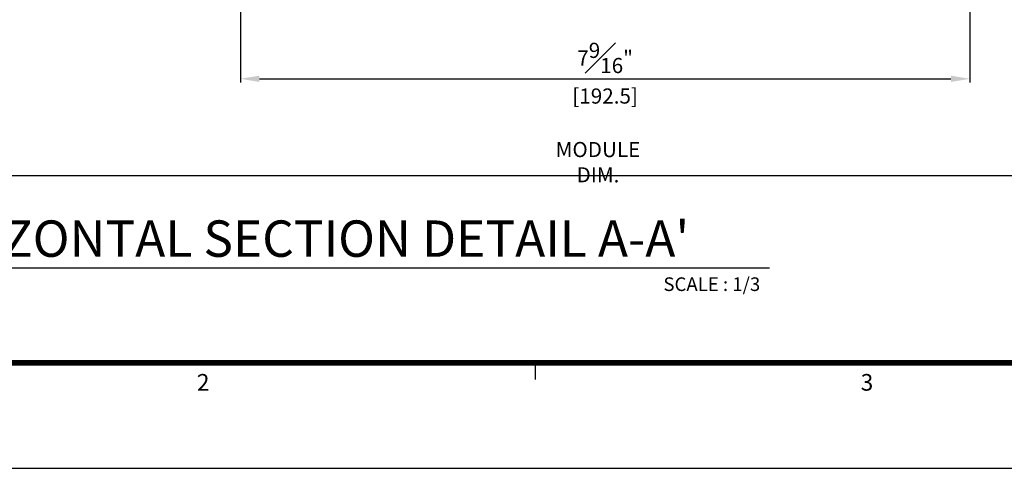
# Model space of a CAD drawing. Units: millimetres. Extents: x 0 to 1933, y 0 to 891.
# Drawn here: x 264 to 524, y 15 to 133 of the extents above; entities that cross this region are included whole.
import ezdxf
from ezdxf.enums import TextEntityAlignment as Align

# ---------------------------------------------------------------- set-up
doc = ezdxf.new("R2010")
doc.units = ezdxf.units.MM
doc.header["$LTSCALE"] = 0.073313
doc.header["$MEASUREMENT"] = 0
doc.layers.get('0').update_dxf_attribs({"color": 255})
doc.layers.get('DEFPOINTS').update_dxf_attribs({"color": 250})
for name, color, linetype in [('2', 2, 'Continuous'), ('E-FORM', 3, 'Continuous'), ('E-MARK', 1, 'Continuous')]:
    doc.layers.add(name, color=color, linetype=linetype)
doc.styles.add('htw', font='txt')
doc.styles.add('ROMANS', font='romans.shx', dxfattribs={"width": 0.9})
doc.styles.add('TA1$0$htw', font='txt')
doc.styles.add('돋움', font='txt')
doc.dimstyles.new('EAGON-inch3(기준)', dxfattribs={"dimtxt": 4, "dimasz": 5, "dimexe": 1, "dimexo": 2, "dimgap": 1.5, "dimtad": 1, "dimdec": 4, "dimlfac": 0.03937, "dimdsep": 46, "dimlunit": 5, "dimtxsty": 'ROMANS', "dimcen": 1, "dimclrd": 5, "dimclre": 5, "dimclrt": 7, "dimazin": 2, "dimtm": 1e-09, "dimtfac": 1, "dimtdec": 4, "dimtix": 1, "dimtmove": 2, "dimatfit": 3, "dimfxl": 0, "dimfrac": 1, "dimtolj": 1, "dimtzin": 0, "dimlwd": -1, "dimlwe": -1, "dimarcsym": 0})

# ---------------------------------------------------------------- blocks, each defined once
blk = doc.blocks.new('Form EUS_v2')
at = {"layer": 'E-FORM'}
for p, q in [((5531979, 2777501.8), (5531979, 2777441.9)), ((5526725.9, 2777122.5), (5543523.8, 2777122.5))]:
    blk.add_line(p, q, dxfattribs=at)
at = {"layer": 'E-FORM', "const_width": 20}
blk.add_lwpolyline([(5527185.3, 2777501.8), (5543124.4, 2777501.8), (5543124.4, 2788487.4), (5527185.3, 2788487.4)], close=True, dxfattribs=at)
at = {"layer": 'E-FORM'}
for s, style, p in [('2', 'htw', (5530783.8, 2777401.9)), ('3', 'TA1$0$htw', (5533173.2, 2777401.9))]:
    blk.add_text(s, height=59.9, dxfattribs=dict(at, style=style)).set_placement(p, align=Align.CENTER)
blk = doc.blocks.new('*D33')
at = {"color": 5, "transparency": 16777216}
for p, q in [((77291.23, 7261.77), (77291.23, 7210.77)), ((77483.73, 7261.27), (77483.73, 7210.77)), ((77296.23, 7211.77), (77478.73, 7211.77))]:
    blk.add_line(p, q, dxfattribs=at)
for points in [[(77296.23, 7212.6), (77296.23, 7210.94), (77291.23, 7211.77)], [(77478.73, 7212.6), (77478.73, 7210.94), (77483.73, 7211.77)]]:
    blk.add_solid(points, dxfattribs=at)
at = {"layer": 'DEFPOINTS', "color": 0, "transparency": 16777216}
for p in [(77291.23, 7263.77), (77483.73, 7263.27), (77483.73, 7211.77)]:
    blk.add_point(p, dxfattribs=at)
at = {"color": 7, "transparency": 16777216, "char_height": 4, "attachment_point": 5, "style": 'ROMANS'}
for s, insert in [('\\A1;7{\\H1x;\\S9#16;}"', (77387.48, 7217.27)), ('\\A1;[192.5]', (77387.48, 7207.22))]:
    blk.add_mtext(s, dxfattribs=dict(at, insert=insert))
blk = doc.blocks.new('*D27')
at = {"color": 5, "transparency": 16777216}
for p, q in [((77037.35, 7261.77), (77037.35, 7185.27)), ((77733.83, 7261.77), (77733.83, 7185.27)), ((77042.35, 7186.27), (77728.83, 7186.27))]:
    blk.add_line(p, q, dxfattribs=at)
for points in [[(77042.35, 7187.1), (77042.35, 7185.44), (77037.35, 7186.27)], [(77728.83, 7187.1), (77728.83, 7185.44), (77733.83, 7186.27)]]:
    blk.add_solid(points, dxfattribs=at)
at = {"layer": 'DEFPOINTS', "color": 0, "transparency": 16777216}
for p in [(77037.35, 7263.77), (77733.83, 7263.77), (77733.83, 7186.27)]:
    blk.add_point(p, dxfattribs=at)
at = {"color": 7, "transparency": 16777216, "insert": (77385.59, 7189.77), "char_height": 4, "attachment_point": 5, "style": 'ROMANS'}
blk.add_mtext('\\A1;MODULE DIM.', dxfattribs=at)

msp = doc.modelspace()

# ---------------------------------------------------------------- linework, layer by layer
at = {"layer": 'E-MARK', "ltscale": 0.1}
msp.add_line((186.05547, 67.85836, 0), (461.90566, 67.85836, 0), dxfattribs=at)

# ---------------------------------------------------------------- block references
at = {"layer": 'E-FORM', "linetype": 'Continuous', "xscale": 0.07331263174811821, "yscale": 0.07331263174811821, "zscale": 0.07331263174811821}
msp.add_blockref('Form EUS_v2', (-405163.82124, -203583.15706), dxfattribs=at)

# ---------------------------------------------------------------- texts
at = {"layer": '2', "ltscale": 0.1, "style": '돋움'}
for s, height, p in [("HORIZONTAL SECTION DETAIL A-A'", 9.6, (228.21433, 70.801, 0)), ('SCALE : 1/3', 3.6, (433.95097, 61.7766, 0))]:
    msp.add_text(s, height=height, dxfattribs=at).set_placement(p)

# ---------------------------------------------------------------- dimensions: what is measured, and where the dimension line sits
dim = msp.add_linear_dim(base=(764.91435, 92.27221), p1=(68.43365, 169.77354), p2=(764.91435, 169.77354), text='MODULE DIM.', dimstyle='EAGON-inch3(기준)', override={"dimpost": '"\\X'})
dim.commit()
dim.dimension.update_dxf_attribs({"geometry": '*D27', "text_midpoint": (416.674, 95.77221), "insert": (-76968.91369, -7093.99846)})
dim = msp.add_linear_dim(base=(514.8143, 117.77265), p1=(322.3143, 169.7707), p2=(514.8143, 169.2707), dimstyle='EAGON-inch3(기준)', override={"dimpost": '"\\X'})
dim.commit()
dim.dimension.update_dxf_attribs({"geometry": '*D33', "text_midpoint": (418.5643, 117.77265), "insert": (-76968.91369, -7093.99846)})

doc.saveas('drawing.dxf')
